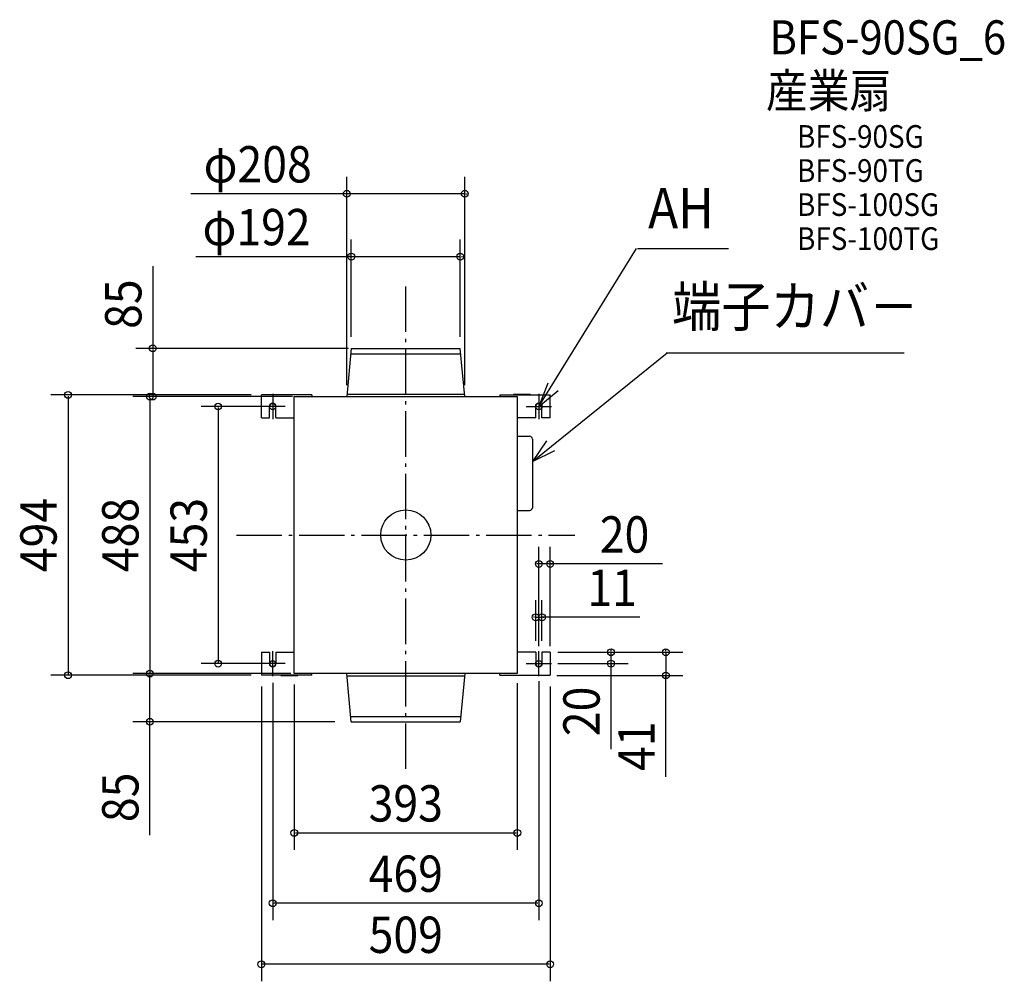
# Model space of a CAD drawing. Extents: x -680 to 1055, y -786 to 908.
import ezdxf
from ezdxf.enums import TextEntityAlignment as Align

# ---------------------------------------------------------------- set-up
doc = ezdxf.new("R2010")
doc.units = 0
doc.header["$LTSCALE"] = 20
doc.header["$PDMODE"] = 3
doc.header["$PDSIZE"] = -2
doc.linetypes.add('DASHDOT', pattern=[5.5, 4, -0.6, 0.3, -0.6])
doc.layers.get('DEFPOINTS').update_dxf_attribs({"linetype": 'CONTINUOUS'})
for name, color, linetype in [('ARRANGE', 1, 'CONTINUOUS'), ('BASIS', 6, 'DASHDOT'), ('DETAIL', 5, 'CONTINUOUS'), ('ETC', 61, 'CONTINUOUS'), ('FIX', 11, 'CONTINUOUS'), ('NOTE', 4, 'CONTINUOUS'), ('OUTLINE', 3, 'CONTINUOUS'), ('SIZE', 30, 'CONTINUOUS')]:
    doc.layers.add(name, color=color, linetype=linetype)
doc.styles.get("Standard").update_dxf_attribs({"font": 'SIMPLEX.shx', "width": 0.9, "height": 64, "bigfont": 'BIGFONT.shx'})

msp = doc.modelspace()

# ---------------------------------------------------------------- linework, layer by layer
at = {"layer": 'ARRANGE', "color": 1, "linetype": 'CONTINUOUS'}
msp.add_circle((0, 0), 44.2, dxfattribs=at)
msp.add_point((0, 0), dxfattribs=at)
at = {"layer": 'BASIS', "color": 6, "linetype": 'DASHDOT'}
for p, q in [((0, -412), (0, 447.7)), ((-298.2, 0), (298.2, 0))]:
    msp.add_line(p, q, dxfattribs=at)
at = {"layer": 'DEFPOINTS', "color": 30, "linetype": 'CONTINUOUS'}
for p in [(-104, 601.3), (96, 490.6), (-96, 329), (0, 329), (96, 329), (-445.9, 244), (-252.5, 247), (-147.5, 244), (-104, 244), (0, 244), (104, 244), (-234.5, 226.5), (234.5, -50.9), (240, -144.9), (224, -206.5), (229, -206.5), (240, -206.5), (247.8, -206.5), (361.7, -206.5), (196.5, -223.4), (234.5, -215.9), (254.5, -215.9), (-330.7, -226.5), (-234.5, -226.5), (-234.5, -240.6), (234.5, -226.5), (247.8, -226.5), (-595.3, -247), (-451.1, -244), (-451.1, -244), (-254.5, -247), (-252.5, -247), (-196.5, -243.4), (-147.5, -244), (0, -244), (216.8, -247.5), (254.5, -247), (458.4, -247.5), (0, -329), (196.5, -524.8), (-234.5, -648.7), (-254.5, -756.3)]:
    msp.add_point(p, dxfattribs=at)
at = {"layer": 'DETAIL', "color": 5, "linetype": 'CONTINUOUS'}
for p, q in [((-96, 329), (-104, 244)), ((-96.9, 319.5), (96.9, 319.5)), ((-96, 329), (96, 329)), ((104, 244), (96, 329)), ((-165.8, 247), (-254.5, 247)), ((-254.5, 206.5), (-254.5, 247)), ((-220, 247.5), (-220, 247)), ((-220, 247.5), (-190, 247.5)), ((-196.5, 244), (196.5, 244)), ((-196.5, -244), (-196.5, 244)), ((-190, 247.5), (-190, 247)), ((-165.8, 247), (-165.8, 244)), ((-103.6, 248.1), (103.6, 248.1)), ((165.8, 247), (254.5, 247)), ((165.8, 247), (165.8, 244)), ((190, 247.5), (190, 247)), ((220, 247.5), (190, 247.5)), ((196.5, 244), (196.5, -244)), ((220, 247.5), (220, 247)), ((254.5, 206.5), (254.5, 247)), ((-240, 206.5), (-240, 226.5)), ((-229, 206.5), (-229, 226.5)), ((229, 206.5), (229, 226.5)), ((240, 206.5), (240, 226.5)), ((-254.5, 206.5), (-240, 206.5)), ((-229, 206.5), (-196.5, 206.5)), ((229, 206.5), (196.5, 206.5)), ((254.5, 206.5), (240, 206.5)), ((197, 174), (218.3, 174)), ((223.1, 169.2), (223.1, 48.2)), ((197, 43.4), (218.3, 43.4)), ((-254.5, -206.5), (-240, -206.5)), ((-254.5, -206.5), (-254.5, -247)), ((-240, -206.5), (-240, -226.5)), ((-229, -206.5), (-196.5, -206.5)), ((-229, -206.5), (-229, -226.5)), ((229, -206.5), (196.5, -206.5)), ((229, -206.5), (229, -226.5)), ((240, -206.5), (240, -226.5)), ((254.5, -206.5), (240, -206.5)), ((254.5, -206.5), (254.5, -247)), ((-165.8, -247), (-254.5, -247)), ((-220, -247.5), (-220, -247)), ((-220, -247.5), (-190, -247.5)), ((196.5, -244), (-196.5, -244)), ((-190, -247.5), (-190, -247)), ((-165.8, -247), (-165.8, -244)), ((-96, -329), (-104, -244)), ((-103.6, -248.1), (103.6, -248.1)), ((104, -244), (96, -329)), ((165.8, -247), (165.8, -244)), ((165.8, -247), (254.5, -247)), ((190, -247.5), (190, -247)), ((220, -247.5), (190, -247.5)), ((220, -247.5), (220, -247)), ((-96.9, -319.5), (96.9, -319.5)), ((-96, -329), (96, -329))]:
    msp.add_line(p, q, dxfattribs=at)
for centre, radius, start, end in [((-234.5, 226.5), 5.5, 0, 180), ((234.5, 226.5), 5.5, 0, 180), ((218.3, 169.2), 4.84, 0, 90), ((218.3, 48.2), 4.84, 270, 0), ((-234.5, -226.5), 5.5, 180, 360), ((234.5, -226.5), 5.5, 180, 360)]:
    msp.add_arc(centre, radius, start, end, dxfattribs=at)
at = {"layer": 'FIX', "color": 11, "linetype": 'CONTINUOUS'}
for centre in [(-234.5, 226.5), (234.5, 226.5), (-234.5, -226.5), (234.5, -226.5)]:
    msp.add_circle(centre, 5.5, dxfattribs=at)
at = {"layer": 'NOTE', "color": 4, "linetype": 'CONTINUOUS'}
for p, q in [((234.5, 226.5), (406.8, 505)), ((408.5, 505), (569, 505)), ((223.1, 129.5), (460.4, 321.3)), ((458.9, 321.3), (878.4, 321.3)), ((250.2, 267.8), (234.5, 226.5)), ((-234.5, 248.6), (-234.5, 204.4)), ((234.5, 226.5), (268.8, 254.5)), ((234.5, 248.6), (234.5, 204.4)), ((-212.4, 226.5), (-256.6, 226.5)), ((212.4, 226.5), (256.6, 226.5)), ((247.8, 166.2), (223.1, 129.5)), ((223.1, 129.5), (262.9, 149)), ((-234.5, -248.6), (-234.5, -204.4)), ((234.5, -248.6), (234.5, -204.4)), ((-212.4, -226.5), (-256.6, -226.5)), ((212.4, -226.5), (256.6, -226.5))]:
    msp.add_line(p, q, dxfattribs=at)
at = {"layer": 'OUTLINE', "color": 3, "linetype": 'CONTINUOUS'}
for p, q in [((-196.5, 244), (196.5, 244)), ((-196.5, -244), (-196.5, 244)), ((196.5, 244), (196.5, -244)), ((196.5, -244), (-196.5, -244))]:
    msp.add_line(p, q, dxfattribs=at)
at = {"layer": 'SIZE', "color": 30, "linetype": 'CONTINUOUS'}
for p, q in [((-104, 264), (-104, 631.3)), ((104, 264), (104, 631.3)), ((104, 601.3), (-378.8, 601.3)), ((-106, 601.3), (-108, 601.3)), ((106, 601.3), (108, 601.3)), ((-96, 349), (-96, 520.6)), ((96, 349), (96, 520.6)), ((-370.2, 490.6), (96, 490.6)), ((-98, 490.6), (-100, 490.6)), ((98, 490.6), (100, 490.6)), ((-445.9, 473.6), (-445.9, 329)), ((-101.1, 329), (-475.9, 329)), ((-445.9, 327), (-445.9, 246)), ((-272.5, 247), (-625.3, 247)), ((-595.3, 245), (-595.3, -245)), ((-199.9, 244), (-481.1, 244)), ((-199.9, 244), (-475.9, 244)), ((-451.1, 242), (-451.1, -242)), ((-254.5, 226.5), (-360.7, 226.5)), ((-330.7, 224.5), (-330.7, -224.5)), ((234.5, -195.9), (234.5, -20.9)), ((254.5, -195.9), (254.5, -20.9)), ((232.5, -50.9), (230.5, -50.9)), ((254.5, -50.9), (234.5, -50.9)), ((254.5, -50.9), (234.5, -50.9)), ((452.3, -50.9), (254.5, -50.9)), ((256.5, -50.9), (258.5, -50.9)), ((229, -186.5), (229, -114.9)), ((240, -186.5), (240, -114.9)), ((227, -144.9), (225, -144.9)), ((229, -144.9), (240, -144.9)), ((229, -144.9), (240, -144.9)), ((412.4, -144.9), (240, -144.9)), ((242, -144.9), (244, -144.9)), ((267.8, -206.5), (391.7, -206.5)), ((267.8, -206.5), (488.4, -206.5)), ((361.7, -204.5), (361.7, -202.5)), ((361.7, -226.5), (361.7, -206.5)), ((361.7, -226.5), (361.7, -206.5)), ((458.4, -204.5), (458.4, -202.5)), ((458.4, -206.5), (458.4, -247.5)), ((458.4, -206.5), (458.4, -247.5)), ((-254.5, -226.5), (-360.7, -226.5)), ((267.8, -226.5), (391.7, -226.5)), ((361.7, -377.3), (361.7, -226.5)), ((361.7, -228.5), (361.7, -230.5)), ((-272.5, -247), (-625.3, -247)), ((-202.5, -244), (-481.1, -244)), ((-202.5, -244), (-481.1, -244)), ((-451.1, -327), (-451.1, -246)), ((234.5, -257.6), (234.5, -678.7)), ((266.3, -247.5), (488.4, -247.5)), ((458.4, -426.3), (458.4, -247.5)), ((458.4, -249.5), (458.4, -251.5)), ((-254.5, -267), (-254.5, -786.3)), ((-234.5, -260.6), (-234.5, -678.7)), ((-196.5, -263.4), (-196.5, -554.8)), ((196.5, -261), (196.5, -554.8)), ((254.5, -267), (254.5, -786.3)), ((-125, -329), (-481.1, -329)), ((-451.1, -528.8), (-451.1, -329)), ((-194.5, -524.8), (194.5, -524.8)), ((232.5, -648.7), (-232.5, -648.7)), ((252.5, -756.3), (-252.5, -756.3))]:
    msp.add_line(p, q, dxfattribs=at)
for centre in [(-104, 601.3), (104, 601.3), (-96, 490.6), (96, 490.6), (-445.9, 329), (-595.3, 247), (-451.1, 244), (-445.9, 244), (-330.7, 226.5), (234.5, -50.9), (254.5, -50.9), (229, -144.9), (240, -144.9), (361.7, -206.5), (458.4, -206.5), (-330.7, -226.5), (361.7, -226.5), (-595.3, -247), (-451.1, -244), (-451.1, -244), (458.4, -247.5), (-451.1, -329), (-196.5, -524.8), (196.5, -524.8), (-234.5, -648.7), (234.5, -648.7), (-254.5, -756.3), (254.5, -756.3)]:
    msp.add_circle(centre, 6, dxfattribs=at)

# ---------------------------------------------------------------- texts
at = {"layer": 'ETC', "color": 61, "linetype": 'CONTINUOUS', "width": 0.9}
for s, height, p in [('BFS-90SG_6', 60, (641, 847)), ('産業扇', 60, (634.9, 752.9)), ('BFS-90SG', 40, (689.6, 682.3)), ('BFS-90TG', 40, (689.6, 622.3)), ('BFS-100SG', 40, (689.6, 562.3)), ('BFS-100TG', 40, (689.6, 502.3))]:
    msp.add_text(s, height=height, dxfattribs=at).set_placement(p)
at = {"layer": 'NOTE', "color": 4, "linetype": 'CONTINUOUS', "width": 0.9}
for s, p in [('AH', (427.2, 540.6)), ('端子カバ－', (469.2, 367.4))]:
    msp.add_text(s, height=70.74, dxfattribs=at).set_placement(p)
at = {"layer": 'SIZE', "color": 30, "linetype": 'CONTINUOUS', "width": 0.9}
for s, p in [('φ208', (-261, 621.3)), ('φ192', (-263, 510.6)), ('20', (385.6, -30.9)), ('11', (363.6, -124.9)), ('393', (0, -504.8)), ('469', (0, -628.7)), ('509', (0, -736.3))]:
    msp.add_text(s, height=64, dxfattribs=at).set_placement(p, align=Align.CENTER)
for s, p in [('85', (-465.9, 406.9)), ('494', (-615.3, 0)), ('488', (-471.1, 0)), ('453', (-350.7, 0)), ('20', (341.7, -310.7)), ('41', (438.4, -372)), ('85', (-471.1, -462.2))]:
    msp.add_text(s, height=64, rotation=90, dxfattribs=at).set_placement(p, align=Align.CENTER)

doc.saveas('drawing.dxf')
